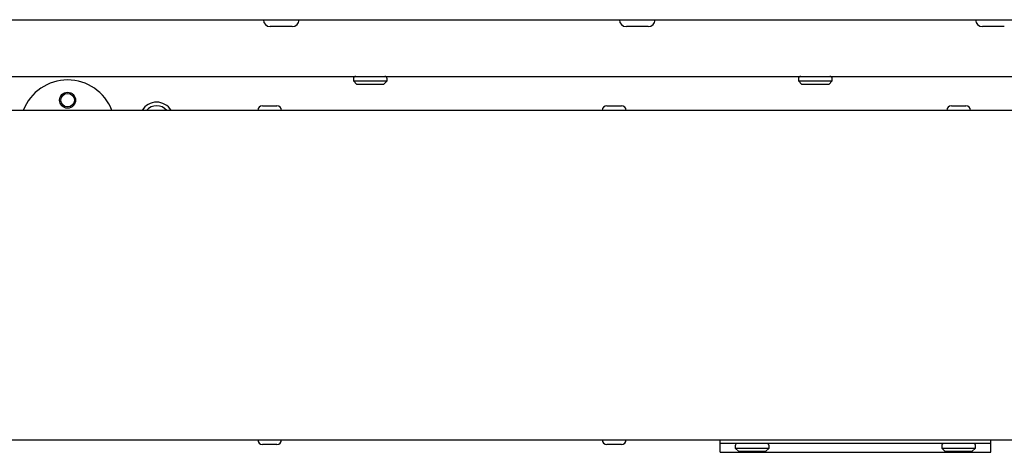
# Model space of a CAD drawing. Units: millimetres. Extents: x 5 to 415, y 5 to 292.
# Drawn here: x 87 to 115, y 72 to 84 of the extents above; entities that cross this region are included whole.
import ezdxf

# ---------------------------------------------------------------- set-up
doc = ezdxf.new("R2010")
doc.units = ezdxf.units.MM

msp = doc.modelspace()

# ---------------------------------------------------------------- linework, layer by layer
at = {"color": 7, "linetype": 'Continuous', "lineweight": 25}
for p, q in [((39.3982, 84.2352), (129.1982, 84.2352)), ((94.6057, 84.0402), (93.9907, 84.0402)), ((104.6057, 84.0402), (103.9907, 84.0402)), ((114.6057, 84.0402), (113.9907, 84.0402)), ((44.9482, 82.6452), (123.6482, 82.6452)), ((96.3232, 82.5752), (96.3232, 82.5152)), ((96.3232, 82.5152), (96.4232, 82.4152)), ((96.3232, 82.5152), (97.2732, 82.5152)), ((97.1732, 82.4152), (96.4232, 82.4152)), ((97.1732, 82.4152), (97.2732, 82.5152)), ((97.2732, 82.5152), (97.2732, 82.5752)), ((108.8232, 82.5752), (108.8232, 82.5152)), ((108.8232, 82.5152), (108.9232, 82.4152)), ((108.8232, 82.5152), (109.7732, 82.5152)), ((109.6732, 82.4152), (108.9232, 82.4152)), ((109.6732, 82.4152), (109.7732, 82.5152)), ((109.7732, 82.5152), (109.7732, 82.5752)), ((129.2011, 81.6902), (39.3953, 81.6902)), ((93.7682, 81.8202), (94.1782, 81.8202)), ((103.4432, 81.8202), (103.8532, 81.8202)), ((113.1182, 81.8202), (113.5282, 81.8202)), ((39.3953, 72.4402), (129.2011, 72.4402)), ((94.1782, 72.3102), (93.7682, 72.3102)), ((103.8532, 72.3102), (103.4432, 72.3102)), ((106.6232, 72.3402), (106.6232, 72.4402)), ((106.6232, 72.0902), (106.6232, 72.3402)), ((114.2232, 72.3402), (106.6232, 72.3402)), ((107.0482, 72.2702), (107.0482, 72.2102)), ((107.0482, 72.2102), (107.1482, 72.1102)), ((107.0482, 72.2102), (107.9982, 72.2102)), ((107.8982, 72.1102), (107.9982, 72.2102)), ((107.9982, 72.2102), (107.9982, 72.2702)), ((112.8482, 72.2702), (112.8482, 72.2102)), ((112.8482, 72.2102), (112.9482, 72.1102)), ((112.8482, 72.2102), (113.7982, 72.2102)), ((113.6982, 72.1102), (113.7982, 72.2102)), ((113.7982, 72.2102), (113.7982, 72.2702)), ((114.2232, 72.3402), (114.2232, 72.4402)), ((114.2232, 72.0902), (114.2232, 72.3402)), ((106.6232, 72.0902), (114.2232, 72.0902)), ((107.8982, 72.1102), (107.1482, 72.1102)), ((113.6982, 72.1102), (112.9482, 72.1102))]:
    msp.add_line(p, q, dxfattribs=at)
for centre, radius in [((88.2982, 81.9754), 0.225), ((88.2982, 81.9752), 0.19)]:
    msp.add_circle(centre, radius, dxfattribs=at)
for centre, radius, start, end in [((93.9907, 84.2352), 0.195, 180, 270), ((94.6057, 84.2352), 0.195, 270, 0), ((103.9907, 84.2352), 0.195, 180, 270), ((104.6057, 84.2352), 0.195, 270, 0), ((113.9907, 84.2352), 0.195, 180, 270), ((88.2982, 81.2104), 1.335, 21.06437, 158.93563), ((96.3932, 82.5752), 0.07, 90, 180), ((97.2032, 82.5752), 0.07, 0, 90), ((108.8932, 82.5752), 0.07, 90, 180), ((109.7032, 82.5752), 0.07, 0, 90), ((90.7982, 81.4452), 0.475, 31.05024, 148.94976), ((90.7982, 81.4452), 0.375, 40.7934, 139.2066), ((93.7682, 81.6902), 0.13, 90, 180), ((94.1782, 81.6902), 0.13, 0, 90), ((103.4432, 81.6902), 0.13, 90, 180), ((103.8532, 81.6902), 0.13, 0, 90), ((113.1182, 81.6902), 0.13, 90, 180), ((113.5282, 81.6902), 0.13, 0, 90), ((93.7682, 72.4402), 0.13, 180, 270), ((94.1782, 72.4402), 0.13, 270, 0), ((103.4432, 72.4402), 0.13, 180, 270), ((103.8532, 72.4402), 0.13, 270, 0), ((107.1182, 72.2702), 0.07, 90, 180), ((107.9282, 72.2702), 0.07, 0, 90), ((112.9182, 72.2702), 0.07, 90, 180), ((113.7282, 72.2702), 0.07, 360, 90)]:
    msp.add_arc(centre, radius, start, end, dxfattribs=at)

doc.saveas('drawing.dxf')
